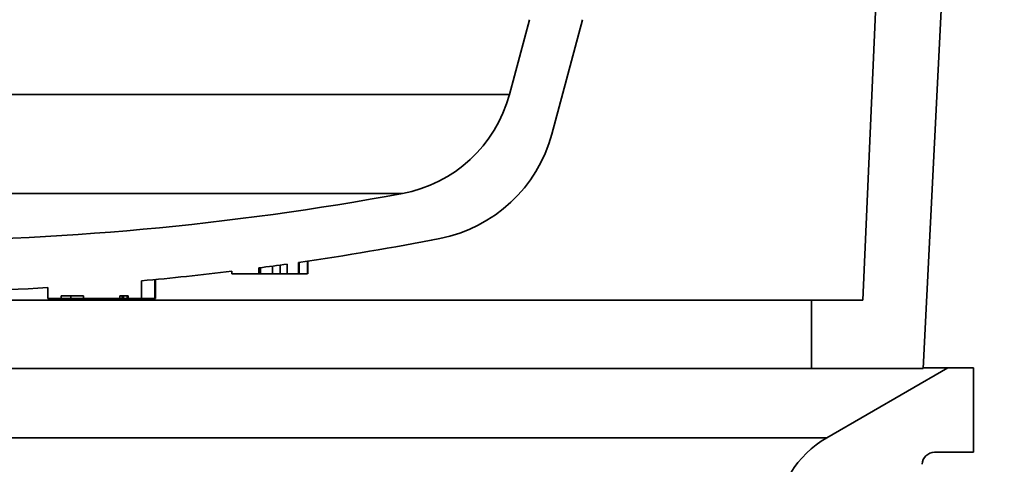
# Model space of a CAD drawing. Units: inches. Extents: x 3 to 134, y 1 to 175.
# Drawn here: x 116 to 120, y 57 to 59 of the extents above; entities that cross this region are included whole.
import ezdxf

# ---------------------------------------------------------------- set-up
doc = ezdxf.new("R2010")
doc.units = ezdxf.units.IN
doc.header["$LTSCALE"] = 16
doc.header["$MEASUREMENT"] = 0

msp = doc.modelspace()

# ---------------------------------------------------------------- hatches: boundary and pattern name
at = {"linetype": 'Continuous', "lineweight": 18}
h = msp.add_hatch(dxfattribs=at)
h.set_pattern_fill('ANSI31', scale=16, angle=2.8e-322, style=0)
edge = h.paths.add_edge_path(flags=0)
edge.add_line((119.090183, 58.0599228), (118.902683, 58.0599228))
edge.add_line((118.902683, 58.0599228), (118.902683, 57.8099228))
edge.add_line((118.902683, 57.8099228), (119.3111893, 57.8099228))
edge.add_line((119.3111893, 57.8099228), (119.4477551, 60.5092418))
edge.add_line((119.4477551, 60.5092418), (120.871433, 60.6345101))
edge.add_line((120.871433, 60.6345101), (121.0486059, 65.708078))
edge.add_arc((121.2430197, 65.2474228), 0.5, 90, 112.8815771, ccw=False)
edge.add_line((121.2430197, 65.7474228), (122.121433, 65.7474228))
edge.add_line((122.121433, 65.7474228), (122.1437396, 65.2365179))
edge.add_arc((122.3935016, 65.2474228), 0.25, 182.5, 270)
edge.add_line((122.3935016, 64.9974228), (122.5993643, 64.9974228))
edge.add_arc((122.5993643, 65.2474228), 0.25, 270, 357.5)
edge.add_line((122.8491264, 65.2365179), (122.871433, 65.7474228))
edge.add_line((122.871433, 65.7474228), (123.746433, 65.7474228))
edge.add_line((123.746433, 65.7474228), (123.746433, 66.0599228))
edge.add_line((123.746433, 66.0599228), (122.558933, 66.0599228))
edge.add_line((122.558933, 66.0599228), (122.558933, 65.9349228))
edge.add_line((122.558933, 65.9349228), (122.433933, 65.9349228))
edge.add_line((122.433933, 65.9349228), (122.433933, 66.0599228))
edge.add_line((122.433933, 66.0599228), (121.402683, 66.0599228))
edge.add_line((121.402683, 66.0599228), (121.277683, 68.0599228))
edge.add_line((121.277683, 68.0599228), (120.965183, 68.0599228))
edge.add_line((120.965183, 68.0599228), (120.840183, 66.0599228))
edge.add_line((120.840183, 66.0599228), (120.8089591, 66.004556))
edge.add_line((120.8089591, 66.004556), (120.6294534, 60.8641844))
edge.add_line((120.6294534, 60.8641844), (119.2094657, 60.7392409))
edge.add_line((119.2094657, 60.7392409), (119.090183, 58.0599228))
h = msp.add_hatch(dxfattribs=at)
h.set_pattern_fill('ANSI31', scale=16, angle=2.8e-322, style=0)
edge = h.paths.add_edge_path(flags=0)
edge.add_line((114.6601199, 58.1211651), (114.6601199, 58.0958934))
edge.add_line((114.6601199, 58.0958934), (114.7214306, 58.0958934))
edge.add_line((114.7214306, 58.0958934), (114.7214306, 58.1165301))
edge.add_arc((115.496433, 68.7758934), 10.6875, 265.84155579, 265.93672762)
edge.add_line((114.7391375, 58.1152574), (114.7391375, 58.0958934))
edge.add_line((114.7391375, 58.0958934), (114.9478087, 58.0958934))
edge.add_line((114.9478087, 58.0958934), (114.9478087, 58.1024841))
edge.add_arc((115.496433, 68.7758934), 10.6875, 267.05752719, 273.25118839)
edge.add_line((116.1025584, 58.105595), (116.1025584, 58.0658934))
edge.add_line((116.1025584, 58.0658934), (116.1516721, 58.0658934))
edge.add_line((116.1516721, 58.0658934), (116.1516721, 58.0758934))
edge.add_line((116.1516721, 58.0758934), (116.2334517, 58.0758934))
edge.add_line((116.2334517, 58.0758934), (116.2334517, 58.0658934))
edge.add_line((116.2334517, 58.0658934), (116.3663301, 58.0658934))
edge.add_line((116.3663301, 58.0658934), (116.3663301, 58.0758934))
edge.add_line((116.3663301, 58.0758934), (116.3970415, 58.0758934))
edge.add_line((116.3970415, 58.0758934), (116.3970415, 58.0658934))
edge.add_line((116.3970415, 58.0658934), (116.4461551, 58.0658934))
edge.add_line((116.4461551, 58.0658934), (116.4461551, 58.1306746))
edge.add_arc((115.496433, 68.7758934), 10.6875, 275.09819337, 276.88232146)
edge.add_line((116.7771216, 58.1654037), (116.7771216, 58.1558934))
edge.add_line((116.7771216, 58.1558934), (116.8763283, 58.1558934))
edge.add_line((116.8763283, 58.1558934), (116.8763283, 58.177849))
edge.add_arc((115.496433, 68.7758934), 10.6875, 277.41833961, 277.98286475)
edge.add_line((116.9806802, 58.1919591), (116.9806802, 58.1558934))
edge.add_line((116.9806802, 58.1558934), (117.022323, 58.1558934))
edge.add_line((117.022323, 58.1558934), (117.022323, 58.1978825))
edge.add_arc((115.496433, 68.7758934), 10.6875, 278.20835932, 281.026188)
edge.add_arc((117.4393786, 58.8046394), 0.5287135, 281.026188, 345)
edge.add_line((117.9500765, 58.6677983), (118.0623727, 59.0868934))
edge.add_line((118.0623727, 59.0868934), (117.8682584, 59.0868934))
edge.add_line((117.8682584, 59.0868934), (117.7947736, 58.8126442))
edge.add_arc((117.3118107, 58.9420537), 0.5, 280.4593434, 345, ccw=False)
edge.add_arc((115.496433, 68.7758934), 10.5, 259.54065659, 280.45934341, ccw=False)
edge.add_arc((113.6810553, 58.9420537), 0.5, 195, 259.5406566, ccw=False)
edge.add_line((113.1980923, 58.8126442), (113.1246075, 59.0868934))
edge.add_line((113.1246075, 59.0868934), (112.9304932, 59.0868934))
edge.add_line((112.9304932, 59.0868934), (113.0427894, 58.6677983))
edge.add_arc((113.5534874, 58.8046394), 0.5287135, 195, 258.973812)
edge.add_arc((115.496433, 68.7758934), 10.6875, 258.973812, 265.5119301)
h = msp.add_hatch(dxfattribs=at)
h.set_pattern_fill('ANSI31', scale=16, angle=2.8e-322, style=0)
edge = h.paths.add_edge_path(flags=0)
edge.add_line((119.402683, 57.8124228), (118.958354, 57.5558893))
edge.add_arc((119.145854, 57.2311298), 0.375, 120, 176.8791904)
edge.add_line((118.7714101, 57.2515453), (118.6229903, 54.5293615))
edge.add_arc((118.1855231, 54.5240041), 0.4375, -82.6221744, 0.7016223, ccw=False)
edge.add_arc((118.2577548, 53.9661611), 0.125, 97.3778256, 177.8524146)
edge.add_line((118.1328426, 53.9708453), (118.0638058, 52.1298638))
edge.add_arc((117.9289006, 52.1349228), 0.135, 270, 357.8524146, ccw=False)
edge.add_line((117.9289006, 51.9999228), (117.900183, 51.9999228))
edge.add_arc((117.900183, 51.9399228), 0.06, 90, 180)
edge.add_line((117.840183, 51.9399228), (117.840183, 51.4999228))
edge.add_line((117.840183, 51.4999228), (118.2590867, 51.4999228))
edge.add_line((118.2590867, 51.4999228), (118.3470309, 53.8451013))
edge.add_arc((118.4069888, 53.8428529), 0.06, 108.0111215, 177.8524146, ccw=False)
edge.add_arc((118.1855231, 54.5240041), 0.65625, 288.0111215, 353.9707436)
edge.add_arc((118.8828941, 54.4503474), 0.045, 90, 173.9707436, ccw=False)
edge.add_line((118.8828941, 54.4953474), (119.1868529, 54.4953474))
edge.add_arc((119.1868529, 54.5403474), 0.045, 270, 358.5)
edge.add_line((119.2318374, 54.5391695), (119.3082854, 57.4586007))
edge.add_arc((119.35327, 57.4574228), 0.045, 90, 178.5, ccw=False)
edge.add_line((119.35327, 57.5024228), (119.496433, 57.5024228))
edge.add_line((119.496433, 57.5024228), (119.496433, 57.8124228))
edge.add_line((119.496433, 57.8124228), (119.402683, 57.8124228))

# ---------------------------------------------------------------- linework, layer by layer
at = {"color": 7, "linetype": 'Continuous', "lineweight": 35}
for p, q in [((119.090183, 58.0599229), (119.2094656, 60.7392409)), ((119.4477551, 60.5092419), (119.3111892, 57.8099228)), ((117.8682584, 59.0868935), (117.7947735, 58.8126442)), ((117.9500765, 58.6677984), (118.0623727, 59.0868935)), ((117.7947735, 58.8126442), (113.1980924, 58.8126442)), ((117.4025795, 58.4503618), (113.5902864, 58.4503618)), ((116.9261434, 58.1558934), (116.9261434, 58.1844544)), ((116.9552323, 58.1558934), (116.9552323, 58.1884216)), ((116.9806803, 58.1558934), (116.9806803, 58.1919592)), ((117.022323, 58.1978824), (117.022323, 58.1558934)), ((117.0227503, 58.1558934), (117.0227503, 58.1979446)), ((117.0239712, 58.1558934), (117.0239712, 58.1981203)), ((117.0554533, 58.1558934), (117.0554533, 58.2027144)), ((117.0564371, 58.1558934), (117.0564371, 58.2028596)), ((116.7771216, 58.1558934), (116.7771216, 58.1654037)), ((116.8763283, 58.1558934), (116.7771216, 58.1558934)), ((116.8763283, 58.1778491), (116.8763283, 58.1558934)), ((116.8771691, 58.1558934), (116.8797963, 58.1558934)), ((116.9227819, 58.1558934), (116.9244633, 58.1558934)), ((117.022323, 58.1558934), (116.9806803, 58.1558934)), ((117.0227503, 58.1558934), (117.0239687, 58.1558934)), ((116.4461551, 58.1306747), (116.4461551, 58.0658933)), ((116.4974254, 58.0658933), (116.4974254, 58.1353732)), ((116.1025585, 58.0658933), (116.1025585, 58.1055949)), ((116.2334517, 58.0758935), (116.1516721, 58.0758935)), ((116.1516721, 58.0658933), (116.1516721, 58.0758935)), ((116.1869957, 58.0658933), (116.1869957, 58.0758935)), ((116.2334517, 58.0658933), (116.2334517, 58.0758935)), ((116.3970415, 58.0758935), (116.3663301, 58.0758935)), ((116.3663301, 58.0758935), (116.3663301, 58.0658933)), ((116.3752468, 58.0658933), (116.3752468, 58.0758935)), ((116.3798886, 58.0658933), (116.3798886, 58.0758935)), ((116.3938434, 58.0658933), (116.3938434, 58.0758935)), ((116.3970415, 58.0758935), (116.3970415, 58.0658933)), ((118.9026829, 58.0599229), (112.090183, 58.0599229)), ((116.1025585, 58.0658933), (116.1516721, 58.0658933)), ((116.1516721, 58.0658933), (116.1869957, 58.0658933)), ((116.1869957, 58.0658933), (116.2334517, 58.0658933)), ((116.2334517, 58.0658933), (116.3663301, 58.0658933)), ((116.3663301, 58.0658933), (116.3752468, 58.0658933)), ((116.3752468, 58.0658933), (116.3798886, 58.0658933)), ((116.3798886, 58.0658933), (116.3938434, 58.0658933)), ((116.3938434, 58.0658933), (116.3970415, 58.0658933)), ((116.3970415, 58.0658933), (116.4461551, 58.0658933)), ((116.4461551, 58.0658933), (116.4956459, 58.0658933)), ((116.4956459, 58.0658933), (116.4974254, 58.0658933)), ((118.9026829, 57.8099228), (118.9026829, 58.0599229)), ((118.9026829, 58.0599229), (119.090183, 58.0599229)), ((118.9026829, 57.8099228), (112.090183, 57.8099228)), ((119.3111892, 57.8099228), (118.9026829, 57.8099228)), ((119.4026829, 57.8124228), (118.958354, 57.5558893)), ((119.4026829, 57.8124228), (119.3113159, 57.8124228)), ((119.4964329, 57.8124228), (119.4026829, 57.8124228)), ((119.4964329, 57.5024226), (119.4964329, 57.8124228)), ((118.958354, 57.5558893), (112.0345119, 57.5558893)), ((119.35327, 57.5024226), (119.4964329, 57.5024226))]:
    msp.add_line(p, q, dxfattribs=at)
at = {"color": 8, "linetype": 'Continuous', "lineweight": 35}
for p, q in [((116.8820117, 58.1558934), (116.8820117, 58.1785907)), ((116.4956459, 58.0658933), (116.4956459, 58.135206))]:
    msp.add_line(p, q, dxfattribs=at)
at = {"color": 7, "linetype": 'Continuous', "lineweight": 35}
for centre, radius, start, end in [((117.3118107, 58.9420537), 0.5, 280.4593434, 345), ((117.4393786, 58.8046394), 0.5287135, 281.026188, 345), ((115.496433, 68.7758934), 10.5, 259.54065659, 280.45934341), ((115.496433, 68.7758934), 10.6875, 278.20835932, 281.026188), ((115.496433, 68.7758934), 10.6875, 277.41833961, 277.98286475), ((115.496433, 68.7758934), 10.6875, 275.09819337, 276.88232146), ((115.496433, 68.7758934), 10.6875, 267.05752719, 273.25118839), ((119.145854, 57.2311298), 0.375, 120, 176.8791904), ((119.35327, 57.4574228), 0.045, 90, 178.5)]:
    msp.add_arc(centre, radius, start, end, dxfattribs=at)
for points, knots in [([(116.8763283, 58.1558934), (116.8773901, 58.1558934), (116.8792862, 58.1558934), (116.8811789, 58.1558934), (116.8820117, 58.1558934)], [0, 0, 0, 0, 0.560003263, 1, 1, 1, 1]), ([(116.8820117, 58.1558934), (116.8899348, 58.1558934), (116.9040771, 58.1558934), (116.9194034, 58.1558934), (116.9261434, 58.1558934)], [0, 0, 0, 0, 0.560237235, 1, 1, 1, 1]), ([(116.9261434, 58.1558934), (116.9313934, 58.1558934), (116.9407665, 58.1558934), (116.950813, 58.1558934), (116.9552323, 58.1558934)], [0, 0, 0, 0, 0.5601182564, 1, 1, 1, 1]), ([(116.9552323, 58.1558934), (116.9582256, 58.1558934), (116.9642102, 58.1558934), (116.9724054, 58.1558934), (116.978603, 58.1558934), (116.9801111, 58.1558934), (116.9806803, 58.1558934)], [0, 0, 0, 0, 0.277710045, 0.55522487, 0.83212444, 1, 1, 1, 1]), ([(117.022323, 58.1558934), (117.0224039, 58.1558934), (117.0225483, 58.1558934), (117.0226885, 58.1558934), (117.0227503, 58.1558934)], [0, 0, 0, 0, 0.5599673105, 1, 1, 1, 1]), ([(117.0256488, 58.1558934), (117.0295757, 58.1558934), (117.0383245, 58.1558934), (117.0471224, 58.1558934), (117.0529189, 58.1558934), (117.0546084, 58.1558934), (117.0554533, 58.1558934)], [0, 0, 0, 0, 0.240332075, 0.535430735, 0.767684737, 1, 1, 1, 1])]:
    msp.add_open_spline(points, degree=3, knots=knots, dxfattribs=at)

doc.saveas('drawing.dxf')
